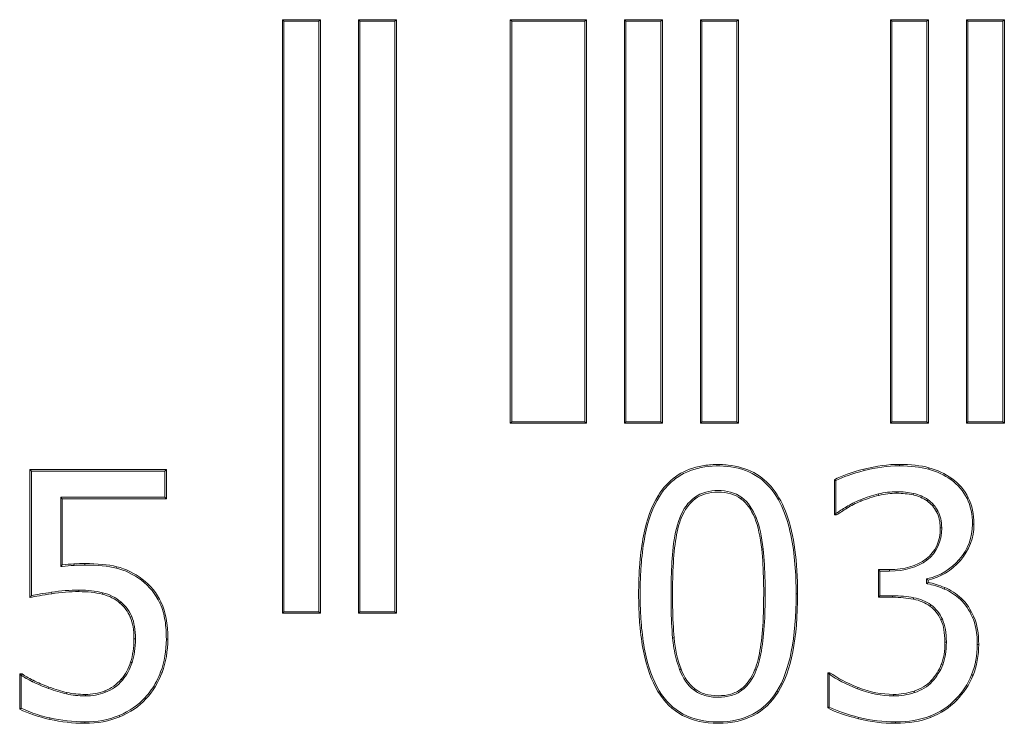
# Model space of a CAD drawing. Units: millimetres. Extents: x 1431 to 9831, y -4525 to 1415.
# Drawn here: x 8077 to 8089, y 80 to 88 of the extents above; entities that cross this region are included whole.
import ezdxf

# ---------------------------------------------------------------- set-up
doc = ezdxf.new("R2010")
doc.units = ezdxf.units.MM
doc.linetypes.add('SLD-SOLID', pattern=[0])
doc.layers.add('ACO_DRAINAGE', color=7, linetype='Continuous')

# ---------------------------------------------------------------- blocks, each defined once
blk = doc.blocks.new('ACO - 4249 - FRONT')
at = {"layer": 'ACO_DRAINAGE', "linetype": 'SLD-SOLID', "lineweight": 18}
for p, q in [((60.285, 198.261), (60.267, 198.279)), ((60.267, 198.279), (60.715, 198.279)), ((60.267, 191.279), (60.267, 198.279)), ((60.285, 198.261), (60.698, 198.261)), ((60.285, 191.297), (60.285, 198.261)), ((60.698, 198.261), (60.715, 198.279)), ((60.698, 198.261), (60.698, 191.297)), ((60.715, 198.279), (60.715, 191.279)), ((61.181, 198.261), (61.163, 198.279)), ((61.163, 198.279), (61.611, 198.279)), ((61.163, 191.279), (61.163, 198.279)), ((61.181, 191.297), (61.181, 198.261)), ((61.181, 198.261), (61.594, 198.261)), ((61.594, 198.261), (61.611, 198.279)), ((61.594, 198.261), (61.594, 191.297)), ((61.611, 198.279), (61.611, 191.279)), ((62.973, 198.261), (62.955, 198.279)), ((62.955, 193.519), (62.955, 198.279)), ((62.955, 198.279), (63.852, 198.279)), ((62.973, 193.537), (62.973, 198.261)), ((62.973, 198.261), (63.834, 198.261)), ((63.834, 198.261), (63.852, 198.279)), ((63.834, 198.261), (63.834, 193.537)), ((63.852, 198.279), (63.852, 193.519)), ((64.317, 198.261), (64.3, 198.279)), ((64.3, 193.519), (64.3, 198.279)), ((64.3, 198.279), (64.748, 198.279)), ((64.317, 193.537), (64.317, 198.261)), ((64.317, 198.261), (64.73, 198.261)), ((64.73, 198.261), (64.748, 198.279)), ((64.73, 198.261), (64.73, 193.537)), ((64.748, 198.279), (64.748, 193.519)), ((65.213, 198.261), (65.196, 198.279)), ((65.196, 198.279), (65.644, 198.279)), ((65.196, 193.519), (65.196, 198.279)), ((65.213, 193.537), (65.213, 198.261)), ((65.213, 198.261), (65.626, 198.261)), ((65.626, 198.261), (65.644, 198.279)), ((65.626, 198.261), (65.626, 193.537)), ((65.644, 198.279), (65.644, 193.519)), ((67.453, 198.261), (67.436, 198.279)), ((67.436, 198.279), (67.884, 198.279)), ((67.436, 193.519), (67.436, 198.279)), ((67.453, 198.261), (67.866, 198.261)), ((67.453, 193.537), (67.453, 198.261)), ((67.866, 198.261), (67.884, 198.279)), ((67.866, 198.261), (67.866, 193.537)), ((67.884, 198.279), (67.884, 193.519)), ((68.349, 198.261), (68.332, 198.279)), ((68.332, 193.519), (68.332, 198.279)), ((68.332, 198.279), (68.78, 198.279)), ((68.349, 193.537), (68.349, 198.261)), ((68.349, 198.261), (68.762, 198.261)), ((68.762, 198.261), (68.78, 198.279)), ((68.762, 198.261), (68.762, 193.537)), ((68.78, 198.279), (68.78, 193.519)), ((62.973, 193.537), (62.955, 193.519)), ((63.834, 193.537), (62.973, 193.537)), ((63.834, 193.537), (63.852, 193.519)), ((64.317, 193.537), (64.3, 193.519)), ((64.73, 193.537), (64.317, 193.537)), ((64.73, 193.537), (64.748, 193.519)), ((65.213, 193.537), (65.196, 193.519)), ((65.626, 193.537), (65.213, 193.537)), ((65.626, 193.537), (65.644, 193.519)), ((67.453, 193.537), (67.436, 193.519)), ((67.866, 193.537), (67.453, 193.537)), ((67.866, 193.537), (67.884, 193.519)), ((68.349, 193.537), (68.332, 193.519)), ((68.762, 193.537), (68.349, 193.537)), ((68.762, 193.537), (68.78, 193.519)), ((63.852, 193.519), (62.955, 193.519)), ((64.748, 193.519), (64.3, 193.519)), ((65.644, 193.519), (65.196, 193.519)), ((67.884, 193.519), (67.436, 193.519)), ((68.78, 193.519), (68.332, 193.519)), ((57.308, 192.956), (57.29, 192.974)), ((57.29, 192.974), (58.899, 192.974)), ((57.29, 191.464), (57.29, 192.974)), ((57.308, 191.486), (57.308, 192.956)), ((57.308, 192.956), (58.881, 192.956)), ((58.881, 192.956), (58.899, 192.974)), ((58.881, 192.956), (58.881, 192.647)), ((58.899, 192.974), (58.899, 192.629)), ((67.129, 192.962), (67.125, 192.979)), ((67.543, 193.017), (67.543, 193.035)), ((67.886, 192.977), (67.888, 192.983)), ((67.888, 192.983), (67.889, 192.988)), ((67.889, 192.988), (67.891, 192.995)), ((66.777, 192.438), (66.777, 192.854)), ((66.795, 192.456), (66.795, 192.843)), ((68.149, 192.855), (68.152, 192.859)), ((68.152, 192.859), (68.155, 192.864)), ((68.155, 192.864), (68.159, 192.869)), ((57.653, 192.647), (57.653, 191.83)), ((57.653, 192.647), (57.67, 192.629)), ((58.881, 192.647), (57.653, 192.647)), ((57.67, 192.629), (57.67, 191.85)), ((58.899, 192.629), (57.67, 192.629)), ((58.881, 192.647), (58.899, 192.629)), ((64.712, 192.656), (64.697, 192.665)), ((65.126, 192.644), (65.129, 192.64)), ((65.129, 192.64), (65.132, 192.636)), ((65.132, 192.636), (65.136, 192.63)), ((65.684, 192.644), (65.674, 192.63)), ((67.084, 192.618), (67.086, 192.613)), ((67.086, 192.613), (67.088, 192.608)), ((67.088, 192.608), (67.09, 192.602)), ((67.295, 192.686), (67.299, 192.669)), ((67.512, 192.712), (67.512, 192.694)), ((67.708, 192.691), (67.705, 192.674)), ((67.874, 192.609), (67.87, 192.603)), ((67.877, 192.614), (67.874, 192.609)), ((67.88, 192.618), (67.877, 192.614)), ((68.34, 192.633), (68.344, 192.636)), ((68.344, 192.636), (68.349, 192.638)), ((68.349, 192.638), (68.355, 192.641)), ((66.917, 192.534), (66.926, 192.519)), ((64.953, 192.405), (64.97, 192.399)), ((65.853, 192.41), (65.836, 192.403)), ((66.795, 192.456), (66.777, 192.438)), ((66.801, 192.438), (66.777, 192.438)), ((66.795, 192.456), (66.795, 192.456)), ((66.795, 192.456), (66.798, 192.447)), ((66.798, 192.447), (66.801, 192.438)), ((67.996, 192.485), (67.98, 192.476)), ((68.041, 192.287), (68.024, 192.287)), ((68.404, 192.328), (68.421, 192.328)), ((65.936, 192.035), (65.919, 192.033)), ((67.868, 191.906), (67.857, 191.92)), ((68.249, 191.914), (68.252, 191.911)), ((68.252, 191.911), (68.256, 191.907)), ((57.653, 191.83), (57.67, 191.85)), ((57.811, 191.844), (57.81, 191.861)), ((57.936, 191.848), (57.936, 191.865)), ((58.312, 191.811), (58.313, 191.816)), ((58.313, 191.816), (58.314, 191.821)), ((58.314, 191.821), (58.316, 191.828)), ((67.313, 191.777), (67.295, 191.794)), ((67.295, 191.794), (67.425, 191.794)), ((67.295, 191.468), (67.295, 191.794)), ((67.425, 191.777), (67.425, 191.794)), ((68.256, 191.907), (68.262, 191.902)), ((58.605, 191.668), (58.615, 191.682)), ((67.313, 191.485), (67.313, 191.777)), ((67.313, 191.777), (67.425, 191.777)), ((67.862, 191.685), (67.862, 191.628)), ((67.862, 191.685), (67.871, 191.678)), ((67.871, 191.678), (67.88, 191.671)), ((67.862, 191.628), (67.871, 191.635)), ((67.871, 191.635), (67.88, 191.643)), ((67.88, 191.671), (67.88, 191.643)), ((68.071, 191.565), (68.078, 191.582)), ((57.545, 191.527), (57.546, 191.522)), ((57.546, 191.522), (57.547, 191.517)), ((57.547, 191.517), (57.548, 191.51)), ((57.869, 191.552), (57.869, 191.534)), ((58.145, 191.511), (58.144, 191.504)), ((58.147, 191.516), (58.145, 191.511)), ((58.148, 191.521), (58.147, 191.516)), ((66.325, 191.509), (66.342, 191.509)), ((67.313, 191.485), (67.295, 191.468)), ((67.462, 191.468), (67.295, 191.468)), ((67.462, 191.485), (67.313, 191.485)), ((67.462, 191.485), (67.462, 191.468)), ((67.709, 191.452), (67.707, 191.445)), ((67.71, 191.457), (67.709, 191.452)), ((67.711, 191.462), (67.71, 191.457)), ((68.262, 191.441), (68.274, 191.454)), ((58.356, 191.404), (58.351, 191.398)), ((58.359, 191.408), (58.356, 191.404)), ((58.363, 191.412), (58.359, 191.408)), ((58.823, 191.399), (58.839, 191.406)), ((67.914, 191.378), (67.903, 191.363)), ((58.481, 191.236), (58.474, 191.233)), ((58.486, 191.238), (58.481, 191.236)), ((58.491, 191.24), (58.486, 191.238)), ((60.285, 191.297), (60.267, 191.279)), ((60.715, 191.279), (60.267, 191.279)), ((60.698, 191.297), (60.285, 191.297)), ((60.698, 191.297), (60.715, 191.279)), ((61.181, 191.297), (61.163, 191.279)), ((61.611, 191.279), (61.163, 191.279)), ((61.594, 191.297), (61.181, 191.297)), ((61.594, 191.297), (61.611, 191.279)), ((68.405, 191.229), (68.421, 191.236)), ((68.039, 191.204), (68.033, 191.202)), ((68.044, 191.207), (68.039, 191.204)), ((68.049, 191.209), (68.044, 191.207)), ((64.869, 190.989), (64.886, 190.991)), ((58.534, 190.978), (58.517, 190.978)), ((58.899, 190.975), (58.916, 190.975)), ((68.096, 190.94), (68.079, 190.94)), ((68.461, 190.912), (68.478, 190.912)), ((58.485, 190.701), (58.478, 190.704)), ((58.49, 190.7), (58.485, 190.701)), ((58.495, 190.698), (58.49, 190.7)), ((68.054, 190.67), (68.037, 190.676)), ((57.188, 190.546), (57.17, 190.564)), ((57.17, 190.564), (57.198, 190.564)), ((57.17, 190.148), (57.17, 190.564)), ((57.188, 190.546), (57.192, 190.546)), ((57.188, 190.159), (57.188, 190.546)), ((58.832, 190.588), (58.848, 190.582)), ((64.951, 190.615), (64.956, 190.617)), ((64.956, 190.617), (64.961, 190.618)), ((64.961, 190.618), (64.968, 190.621)), ((65.845, 190.613), (65.838, 190.615)), ((65.85, 190.611), (65.845, 190.613)), ((65.855, 190.609), (65.85, 190.611)), ((66.714, 190.56), (66.697, 190.578)), ((66.697, 190.578), (66.724, 190.578)), ((66.697, 190.162), (66.697, 190.578)), ((66.714, 190.173), (66.714, 190.56)), ((66.714, 190.56), (66.718, 190.56)), ((68.394, 190.554), (68.399, 190.552)), ((68.399, 190.552), (68.404, 190.55)), ((68.404, 190.55), (68.411, 190.547)), ((57.32, 190.472), (57.328, 190.488)), ((57.51, 190.397), (57.512, 190.402)), ((57.512, 190.402), (57.515, 190.408)), ((58.367, 190.501), (58.381, 190.489)), ((67.05, 190.388), (67.057, 190.404)), ((57.509, 190.392), (57.51, 190.397)), ((57.723, 190.327), (57.724, 190.332)), ((57.724, 190.332), (57.726, 190.338)), ((57.726, 190.338), (57.727, 190.344)), ((57.944, 190.304), (57.944, 190.322)), ((58.177, 190.358), (58.174, 190.364)), ((58.179, 190.353), (58.177, 190.358)), ((58.18, 190.348), (58.179, 190.353)), ((65.12, 190.374), (65.123, 190.378)), ((65.123, 190.378), (65.126, 190.382)), ((65.126, 190.382), (65.13, 190.388)), ((65.684, 190.37), (65.674, 190.384)), ((66.098, 190.359), (66.113, 190.35)), ((67.474, 190.304), (67.474, 190.322)), ((67.717, 190.353), (67.715, 190.36)), ((67.719, 190.348), (67.717, 190.353)), ((67.721, 190.343), (67.719, 190.348)), ((58.646, 190.281), (58.649, 190.277)), ((58.649, 190.277), (58.653, 190.274)), ((58.653, 190.274), (58.659, 190.269)), ((68.218, 190.253), (68.206, 190.265)), ((58.344, 190.074), (58.35, 190.058)), ((67.903, 190.066), (67.909, 190.05)), ((57.527, 190.044), (57.524, 190.027)), ((57.938, 189.998), (57.938, 189.981)), ((67.065, 190.051), (67.061, 190.034)), ((67.498, 189.998), (67.498, 189.981))]:
    blk.add_line(p, q, dxfattribs=at)
blk.add_arc((64.371, 186.618), 5.246, 47.2819, 47.4745, dxfattribs=at)
for points, knots in [([(64.697, 192.665), (64.812, 192.849), (64.973, 192.964), (65.233, 193.022), (65.288, 193.029), (65.404, 193.034), (65.466, 193.033), (65.635, 193.015), (65.736, 192.985), (66.003, 192.843), (66.13, 192.677), (66.3, 192.201), (66.342, 191.891), (66.342, 191.509)], [5, 5, 5, 5, 5.75, 5.75, 5.9375, 5.9375, 6.125, 6.125, 6.5, 6.5, 7.25, 7.25, 8, 8, 8, 8]), ([(64.712, 192.656), (64.744, 192.707), (64.779, 192.753), (64.862, 192.837), (64.909, 192.874), (65.059, 192.965), (65.176, 192.998), (65.409, 193.022), (65.529, 193.017), (65.757, 192.96), (65.866, 192.905), (66.041, 192.747), (66.107, 192.646), (66.204, 192.433), (66.238, 192.318), (66.31, 191.976), (66.325, 191.743), (66.325, 191.509)], [0, 0, 0, 0, 0.0625, 0.0625, 0.125, 0.125, 0.25, 0.25, 0.375, 0.375, 0.5, 0.5, 0.625, 0.625, 0.75, 0.75, 1, 1, 1, 1]), ([(65.684, 192.644), (65.605, 192.704), (65.504, 192.726), (65.306, 192.726), (65.206, 192.704), (65.126, 192.644)], [0, 0, 0, 0, 0.5, 0.5, 1, 1, 1, 1]), ([(66.113, 190.35), (66.036, 190.227), (65.939, 190.135), (65.703, 190.012), (65.565, 189.981), (65.245, 189.981), (65.104, 190.012), (64.867, 190.138), (64.77, 190.232), (64.619, 190.482), (64.562, 190.641), (64.506, 190.928), (64.491, 191.032), (64.477, 191.2), (64.474, 191.258), (64.469, 191.379), (64.468, 191.44), (64.468, 191.57), (64.469, 191.635), (64.474, 191.758), (64.477, 191.818), (64.492, 191.99), (64.506, 192.095), (64.563, 192.385), (64.621, 192.543), (64.697, 192.665)], [1, 1, 1, 1, 1.5, 1.5, 2, 2, 2.5, 2.5, 3, 3, 3.5, 3.5, 3.75, 3.75, 3.875, 3.875, 4, 4, 4.125, 4.125, 4.25, 4.25, 4.5, 4.5, 5, 5, 5, 5]), ([(66.098, 190.359), (66.023, 190.239), (65.928, 190.149), (65.698, 190.029), (65.563, 189.998), (65.247, 189.998), (65.109, 190.029), (64.878, 190.152), (64.783, 190.243), (64.635, 190.489), (64.579, 190.646), (64.523, 190.93), (64.509, 191.034), (64.495, 191.201), (64.491, 191.259), (64.487, 191.379), (64.485, 191.44), (64.485, 191.57), (64.487, 191.635), (64.491, 191.757), (64.495, 191.817), (64.509, 191.987), (64.523, 192.092), (64.58, 192.38), (64.637, 192.536), (64.712, 192.656)], [1.000016, 1.000016, 1.000016, 1.000016, 1.5, 1.5, 2, 2, 2.5, 2.5, 3, 3, 3.5, 3.5, 3.75, 3.75, 3.875, 3.875, 4, 4, 4.125, 4.125, 4.25, 4.25, 4.5, 4.5, 5, 5, 5, 5]), ([(65.674, 192.63), (65.605, 192.682), (65.515, 192.708), (65.295, 192.708), (65.207, 192.682), (65.136, 192.63)], [5, 5, 5, 5, 6, 6, 7, 7, 7, 7]), ([(64.953, 192.405), (64.91, 192.294), (64.888, 192.176), (64.862, 191.94), (64.856, 191.821), (64.849, 191.583), (64.849, 191.464), (64.853, 191.227), (64.858, 191.108), (64.869, 190.989)], [0, 0, 0, 0, 0.25, 0.25, 0.5, 0.5, 0.75, 0.75, 1, 1, 1, 1]), ([(64.97, 192.399), (64.94, 192.324), (64.918, 192.234), (64.887, 192.026), (64.878, 191.906), (64.87, 191.713), (64.868, 191.646), (64.868, 191.558), (64.868, 191.541), (64.867, 191.505), (64.867, 191.486), (64.868, 191.43), (64.868, 191.393), (64.871, 191.217), (64.877, 191.094), (64.886, 190.991)], [8, 8, 8, 8, 8.75, 8.75, 9.5, 9.5, 9.875, 9.875, 9.96875, 9.96875, 10.0625, 10.0625, 10.25, 10.25, 11, 11, 11, 11]), ([(65.838, 190.615), (65.896, 190.761), (65.925, 190.963), (65.94, 191.291), (65.941, 191.361), (65.942, 191.471), (65.943, 191.509), (65.942, 191.583), (65.942, 191.619), (65.938, 191.795), (65.931, 191.921), (65.919, 192.033)], [0, 0, 0, 0, 1.5, 1.5, 1.875, 1.875, 2.0625, 2.0625, 2.25, 2.25, 3, 3, 3, 3]), ([(65.855, 190.609), (65.913, 190.758), (65.942, 190.961), (65.957, 191.291), (65.959, 191.361), (65.96, 191.471), (65.96, 191.509), (65.96, 191.583), (65.959, 191.62), (65.956, 191.796), (65.948, 191.923), (65.936, 192.035)], [0.000216, 0.000216, 0.000216, 0.000216, 1.5, 1.5, 1.875, 1.875, 2.0625, 2.0625, 2.25, 2.25, 3, 3, 3, 3]), ([(67.862, 191.628), (67.867, 191.627), (67.872, 191.626), (67.877, 191.625), (67.937, 191.614), (68.002, 191.594), (68.071, 191.565)], [14.920025, 14.920025, 14.920025, 14.920025, 15, 15, 15, 16, 16, 16, 16]), ([(58.823, 191.399), (58.854, 191.333), (58.872, 191.263), (58.895, 191.12), (58.899, 191.048), (58.899, 190.975)], [0, 0, 0, 0, 0.5, 0.5, 1, 1, 1, 1]), ([(64.869, 190.989), (64.872, 190.949), (64.877, 190.909), (64.884, 190.868), (64.891, 190.825), (64.9, 190.783), (64.911, 190.74), (64.922, 190.698), (64.936, 190.656), (64.951, 190.615)], [0, 0, 0, 0, 0.0001219523, 0.0001219523, 0.0001219523, 0.0002528261, 0.0002528261, 0.0002528261, 0.000385048, 0.000385048, 0.000385048, 0.000385048]), ([(58.783, 190.476), (58.764, 190.441), (58.744, 190.407), (58.721, 190.375), (58.698, 190.342), (58.673, 190.31), (58.646, 190.281)], [0.0001221018, 0.0001221018, 0.0001221018, 0.0001221018, 0.0002406157, 0.0002406157, 0.0002406157, 0.0003613254, 0.0003613254, 0.0003613254, 0.0003613254]), ([(65.12, 190.374), (65.156, 190.345), (65.199, 190.324), (65.294, 190.295), (65.348, 190.288), (65.462, 190.288), (65.512, 190.295), (65.605, 190.322), (65.647, 190.342), (65.684, 190.37)], [13.000218, 13.000218, 13.000218, 13.000218, 13.5, 13.5, 14, 14, 14.5, 14.5, 15, 15, 15, 15]), ([(65.13, 190.388), (65.165, 190.36), (65.206, 190.34), (65.297, 190.313), (65.35, 190.306), (65.46, 190.306), (65.509, 190.312), (65.599, 190.338), (65.639, 190.358), (65.674, 190.384)], [13, 13, 13, 13, 13.5, 13.5, 14, 14, 14.5, 14.5, 15, 15, 15, 15]), ([(57.409, 190.075), (57.372, 190.086), (57.334, 190.099), (57.297, 190.112), (57.26, 190.126), (57.223, 190.142), (57.188, 190.159)], [0.0001219225, 0.0001219225, 0.0001219225, 0.0001219225, 0.0002402816, 0.0002402816, 0.0002402816, 0.0003594457, 0.0003594457, 0.0003594457, 0.0003594457])]:
    blk.add_open_spline(points, degree=3, knots=knots, dxfattribs=at)
for points in [[(66.777, 192.854), (66.863, 192.9), (66.978, 192.941), (67.125, 192.979)], [(66.795, 192.843), (66.877, 192.886), (66.989, 192.926), (67.129, 192.962)], [(67.125, 192.979), (67.271, 193.016), (67.411, 193.035), (67.543, 193.035)], [(67.129, 192.962), (67.264, 192.996), (67.403, 193.017), (67.543, 193.017)], [(67.543, 193.035), (67.676, 193.035), (67.791, 193.021), (67.891, 192.995)], [(67.543, 193.017), (67.675, 193.017), (67.789, 193.004), (67.886, 192.977)], [(67.886, 192.977), (67.983, 192.951), (68.071, 192.91), (68.149, 192.855)], [(67.891, 192.995), (67.99, 192.967), (68.079, 192.926), (68.159, 192.869)], [(66.786, 192.848), (66.783, 192.85), (66.78, 192.852), (66.777, 192.854)], [(66.795, 192.843), (66.792, 192.845), (66.789, 192.847), (66.786, 192.848)], [(68.149, 192.855), (68.234, 192.794), (68.297, 192.72), (68.34, 192.633)], [(68.159, 192.869), (68.246, 192.806), (68.311, 192.73), (68.355, 192.641)], [(65.126, 192.644), (65.052, 192.59), (64.995, 192.51), (64.953, 192.405)], [(65.136, 192.63), (65.066, 192.578), (65.011, 192.501), (64.97, 192.399)], [(65.836, 192.403), (65.797, 192.502), (65.743, 192.578), (65.674, 192.63)], [(65.853, 192.41), (65.817, 192.5), (65.763, 192.585), (65.684, 192.644)], [(67.084, 192.618), (67.02, 192.591), (66.964, 192.563), (66.917, 192.534)], [(67.295, 192.686), (67.223, 192.668), (67.153, 192.646), (67.084, 192.618)], [(67.084, 192.618), (67.084, 192.618), (67.084, 192.618), (67.084, 192.618)], [(67.084, 192.618), (67.084, 192.618), (67.084, 192.618), (67.084, 192.618)], [(67.299, 192.669), (67.228, 192.651), (67.159, 192.629), (67.09, 192.602)], [(67.512, 192.712), (67.439, 192.712), (67.367, 192.703), (67.295, 192.686)], [(67.512, 192.694), (67.441, 192.694), (67.37, 192.686), (67.299, 192.669)], [(67.708, 192.691), (67.647, 192.705), (67.581, 192.712), (67.512, 192.712)], [(67.705, 192.674), (67.644, 192.687), (67.58, 192.694), (67.512, 192.694)], [(67.87, 192.603), (67.82, 192.637), (67.765, 192.661), (67.705, 192.674)], [(67.88, 192.618), (67.828, 192.653), (67.771, 192.678), (67.708, 192.691)], [(67.88, 192.618), (67.88, 192.618), (67.88, 192.618), (67.88, 192.618)], [(67.925, 192.58), (67.911, 192.594), (67.896, 192.607), (67.88, 192.618)], [(68.34, 192.633), (68.382, 192.547), (68.404, 192.445), (68.404, 192.328)], [(68.355, 192.641), (68.399, 192.552), (68.421, 192.447), (68.421, 192.328)], [(66.917, 192.534), (66.872, 192.506), (66.831, 192.48), (66.795, 192.456)], [(66.926, 192.519), (66.879, 192.49), (66.838, 192.463), (66.801, 192.438)], [(67.09, 192.602), (67.027, 192.575), (66.972, 192.548), (66.926, 192.519)], [(67.98, 192.476), (67.951, 192.53), (67.915, 192.572), (67.87, 192.603)], [(67.963, 192.537), (67.952, 192.552), (67.939, 192.566), (67.925, 192.58)], [(67.996, 192.485), (67.986, 192.503), (67.975, 192.52), (67.963, 192.537)], [(65.919, 192.033), (65.903, 192.181), (65.876, 192.304), (65.836, 192.403)], [(65.936, 192.035), (65.921, 192.184), (65.893, 192.309), (65.853, 192.41)], [(68.024, 192.287), (68.024, 192.36), (68.009, 192.424), (67.98, 192.476)], [(68.041, 192.287), (68.041, 192.362), (68.026, 192.429), (67.996, 192.485)], [(67.857, 191.92), (67.968, 192.004), (68.024, 192.126), (68.024, 192.287)], [(67.868, 191.906), (67.983, 191.994), (68.041, 192.122), (68.041, 192.287)], [(68.404, 192.328), (68.404, 192.171), (68.352, 192.034), (68.249, 191.914)], [(68.421, 192.328), (68.421, 192.167), (68.368, 192.025), (68.262, 191.902)], [(65.936, 192.035), (65.936, 192.035), (65.936, 192.035), (65.936, 192.035)], [(67.425, 191.794), (67.602, 191.794), (67.746, 191.836), (67.857, 191.92)], [(68.249, 191.914), (68.144, 191.795), (68.021, 191.719), (67.876, 191.688)], [(57.653, 191.83), (57.659, 191.831), (57.666, 191.831), (57.672, 191.832)], [(57.67, 191.85), (57.717, 191.855), (57.764, 191.859), (57.81, 191.861)], [(57.672, 191.832), (57.719, 191.837), (57.765, 191.841), (57.811, 191.844)], [(57.81, 191.861), (57.856, 191.864), (57.898, 191.865), (57.936, 191.865)], [(57.811, 191.844), (57.857, 191.846), (57.898, 191.848), (57.936, 191.848)], [(57.936, 191.865), (58.086, 191.865), (58.212, 191.853), (58.316, 191.828)], [(57.936, 191.848), (58.085, 191.848), (58.21, 191.835), (58.312, 191.811)], [(58.312, 191.811), (58.413, 191.786), (58.51, 191.739), (58.605, 191.668)], [(58.316, 191.828), (58.42, 191.803), (58.519, 191.754), (58.615, 191.682)], [(67.425, 191.777), (67.605, 191.777), (67.753, 191.819), (67.868, 191.906)], [(68.262, 191.902), (68.155, 191.781), (68.028, 191.703), (67.88, 191.671)], [(58.615, 191.682), (58.712, 191.608), (58.787, 191.517), (58.839, 191.406)], [(67.876, 191.688), (67.871, 191.687), (67.867, 191.686), (67.862, 191.685)], [(58.605, 191.668), (58.698, 191.597), (58.773, 191.504), (58.823, 191.399)], [(67.88, 191.643), (67.942, 191.631), (68.007, 191.611), (68.078, 191.582)], [(68.071, 191.565), (68.139, 191.537), (68.203, 191.496), (68.262, 191.441)], [(68.078, 191.582), (68.148, 191.553), (68.213, 191.51), (68.274, 191.454)], [(57.548, 191.51), (57.44, 191.493), (57.354, 191.478), (57.29, 191.464)], [(57.299, 191.475), (57.296, 191.471), (57.293, 191.467), (57.29, 191.464)], [(57.308, 191.486), (57.305, 191.482), (57.302, 191.478), (57.299, 191.475)], [(57.545, 191.527), (57.449, 191.513), (57.37, 191.499), (57.308, 191.486)], [(57.869, 191.552), (57.762, 191.552), (57.654, 191.544), (57.545, 191.527)], [(57.545, 191.527), (57.545, 191.527), (57.545, 191.527), (57.545, 191.527)], [(57.545, 191.527), (57.545, 191.527), (57.545, 191.527), (57.545, 191.527)], [(57.869, 191.534), (57.763, 191.534), (57.656, 191.526), (57.548, 191.51)], [(58.148, 191.521), (58.064, 191.542), (57.971, 191.552), (57.869, 191.552)], [(58.144, 191.504), (58.062, 191.524), (57.97, 191.534), (57.869, 191.534)], [(58.351, 191.398), (58.295, 191.448), (58.226, 191.484), (58.144, 191.504)], [(58.363, 191.412), (58.304, 191.464), (58.232, 191.5), (58.148, 191.521)], [(66.325, 191.509), (66.325, 190.984), (66.248, 190.601), (66.098, 190.359)], [(66.342, 191.509), (66.342, 190.982), (66.266, 190.596), (66.113, 190.35)], [(67.711, 191.462), (67.634, 191.478), (67.551, 191.485), (67.462, 191.485)], [(67.707, 191.445), (67.632, 191.46), (67.55, 191.468), (67.462, 191.468)], [(67.914, 191.378), (67.856, 191.419), (67.788, 191.447), (67.711, 191.462)], [(68.274, 191.454), (68.334, 191.397), (68.383, 191.325), (68.421, 191.236)], [(58.474, 191.233), (58.446, 191.3), (58.405, 191.356), (58.351, 191.398)], [(58.491, 191.24), (58.461, 191.31), (58.419, 191.367), (58.363, 191.412)], [(58.839, 191.406), (58.89, 191.296), (58.916, 191.153), (58.916, 190.975)], [(67.903, 191.363), (67.848, 191.403), (67.783, 191.43), (67.707, 191.445)], [(68.033, 191.202), (68.001, 191.27), (67.959, 191.324), (67.903, 191.363)], [(68.049, 191.209), (68.016, 191.279), (67.972, 191.336), (67.914, 191.378)], [(68.262, 191.441), (68.32, 191.386), (68.368, 191.316), (68.405, 191.229)], [(58.517, 190.978), (58.517, 191.081), (58.503, 191.167), (58.474, 191.233)], [(58.534, 190.978), (58.534, 191.082), (58.52, 191.17), (58.491, 191.24)], [(68.405, 191.229), (68.419, 191.197), (68.429, 191.164), (68.437, 191.131)], [(68.421, 191.236), (68.459, 191.148), (68.478, 191.04), (68.478, 190.912)], [(68.079, 190.94), (68.079, 191.046), (68.063, 191.133), (68.033, 191.202)], [(68.049, 191.209), (68.049, 191.209), (68.049, 191.209), (68.049, 191.209)], [(68.096, 190.94), (68.096, 191.048), (68.081, 191.137), (68.049, 191.209)], [(68.049, 191.209), (68.049, 191.209), (68.049, 191.209), (68.049, 191.209)], [(68.437, 191.131), (68.446, 191.096), (68.452, 191.059), (68.455, 191.023)], [(64.886, 190.991), (64.899, 190.853), (64.926, 190.73), (64.968, 190.621)], [(68.455, 191.023), (68.459, 190.986), (68.461, 190.949), (68.461, 190.912)], [(58.478, 190.704), (58.504, 190.781), (58.517, 190.872), (58.517, 190.978)], [(58.495, 190.698), (58.522, 190.778), (58.534, 190.871), (58.534, 190.978)], [(58.899, 190.975), (58.899, 190.835), (58.877, 190.706), (58.832, 190.588)], [(58.916, 190.975), (58.916, 190.834), (58.894, 190.702), (58.848, 190.582)], [(68.037, 190.676), (68.065, 190.746), (68.079, 190.834), (68.079, 190.94)], [(68.054, 190.67), (68.082, 190.742), (68.096, 190.832), (68.096, 190.94)], [(68.461, 190.912), (68.461, 190.782), (68.438, 190.663), (68.394, 190.554)], [(68.478, 190.912), (68.478, 190.78), (68.456, 190.658), (68.411, 190.547)], [(58.367, 190.501), (58.416, 190.558), (58.453, 190.626), (58.478, 190.704)], [(58.381, 190.489), (58.431, 190.549), (58.469, 190.619), (58.495, 190.698)], [(67.917, 190.485), (67.97, 190.543), (68.01, 190.606), (68.037, 190.676)], [(67.93, 190.473), (67.984, 190.532), (68.025, 190.598), (68.054, 190.67)], [(57.192, 190.546), (57.193, 190.549), (57.194, 190.552), (57.195, 190.555)], [(57.192, 190.546), (57.223, 190.524), (57.266, 190.499), (57.32, 190.472)], [(57.195, 190.555), (57.196, 190.558), (57.197, 190.561), (57.198, 190.564)], [(57.198, 190.564), (57.228, 190.541), (57.271, 190.516), (57.328, 190.488)], [(58.848, 190.582), (58.803, 190.461), (58.74, 190.356), (58.659, 190.269)], [(58.832, 190.588), (58.818, 190.55), (58.801, 190.512), (58.783, 190.476)], [(64.951, 190.615), (64.99, 190.511), (65.046, 190.43), (65.12, 190.374)], [(64.968, 190.621), (65.006, 190.52), (65.06, 190.442), (65.13, 190.388)], [(65.674, 190.384), (65.744, 190.435), (65.799, 190.513), (65.838, 190.615)], [(65.684, 190.37), (65.765, 190.429), (65.819, 190.516), (65.855, 190.609)], [(66.718, 190.56), (66.719, 190.563), (66.72, 190.566), (66.721, 190.569)], [(66.718, 190.56), (66.802, 190.5), (66.913, 190.442), (67.05, 190.388)], [(66.721, 190.569), (66.722, 190.572), (66.723, 190.575), (66.724, 190.578)], [(66.724, 190.578), (66.807, 190.517), (66.918, 190.459), (67.057, 190.404)], [(68.394, 190.554), (68.35, 190.445), (68.287, 190.349), (68.206, 190.265)], [(68.411, 190.547), (68.365, 190.436), (68.301, 190.338), (68.218, 190.253)], [(57.32, 190.472), (57.32, 190.472), (57.32, 190.472), (57.32, 190.472)], [(57.32, 190.472), (57.32, 190.472), (57.32, 190.472), (57.32, 190.472)], [(57.32, 190.472), (57.377, 190.444), (57.44, 190.417), (57.509, 190.392)], [(57.328, 190.488), (57.384, 190.46), (57.446, 190.433), (57.515, 190.408)], [(57.515, 190.408), (57.592, 190.381), (57.663, 190.359), (57.727, 190.344)], [(58.174, 190.364), (58.249, 190.392), (58.313, 190.438), (58.367, 190.501)], [(58.18, 190.348), (58.258, 190.377), (58.325, 190.424), (58.381, 190.489)], [(58.381, 190.489), (58.381, 190.489), (58.381, 190.489), (58.381, 190.489)], [(58.381, 190.489), (58.381, 190.489), (58.381, 190.489), (58.381, 190.489)], [(67.057, 190.404), (67.196, 190.349), (67.335, 190.322), (67.474, 190.322)], [(67.715, 190.36), (67.796, 190.386), (67.863, 190.427), (67.917, 190.485)], [(67.721, 190.343), (67.804, 190.37), (67.874, 190.413), (67.93, 190.473)], [(67.93, 190.473), (67.93, 190.473), (67.93, 190.473), (67.93, 190.473)], [(67.93, 190.473), (67.93, 190.473), (67.93, 190.473), (67.93, 190.473)], [(57.509, 190.392), (57.509, 190.392), (57.509, 190.392), (57.509, 190.392)], [(57.509, 190.392), (57.587, 190.364), (57.658, 190.342), (57.723, 190.327)], [(57.509, 190.392), (57.509, 190.392), (57.509, 190.392), (57.509, 190.392)], [(57.723, 190.327), (57.789, 190.312), (57.863, 190.304), (57.944, 190.304)], [(57.727, 190.344), (57.792, 190.329), (57.864, 190.322), (57.944, 190.322)], [(57.944, 190.322), (58.023, 190.322), (58.099, 190.336), (58.174, 190.364)], [(57.944, 190.304), (58.025, 190.304), (58.104, 190.318), (58.18, 190.348)], [(67.05, 190.388), (67.191, 190.332), (67.333, 190.304), (67.474, 190.304)], [(67.474, 190.322), (67.554, 190.322), (67.635, 190.334), (67.715, 190.36)], [(67.474, 190.304), (67.556, 190.304), (67.639, 190.317), (67.721, 190.343)], [(58.646, 190.281), (58.565, 190.193), (58.464, 190.124), (58.344, 190.074)], [(58.659, 190.269), (58.576, 190.179), (58.473, 190.109), (58.35, 190.058)], [(58.646, 190.281), (58.646, 190.281), (58.646, 190.281), (58.646, 190.281)], [(66.714, 190.173), (66.711, 190.171), (66.708, 190.169), (66.705, 190.167)], [(67.065, 190.051), (66.926, 190.085), (66.809, 190.126), (66.714, 190.173)], [(68.206, 190.265), (68.122, 190.177), (68.022, 190.112), (67.903, 190.066)], [(68.218, 190.253), (68.133, 190.163), (68.03, 190.096), (67.909, 190.05)], [(68.206, 190.265), (68.206, 190.265), (68.206, 190.265), (68.206, 190.265)], [(68.206, 190.265), (68.206, 190.265), (68.206, 190.265), (68.206, 190.265)], [(57.179, 190.154), (57.176, 190.152), (57.173, 190.15), (57.17, 190.148)], [(57.524, 190.027), (57.388, 190.058), (57.27, 190.099), (57.17, 190.148)], [(57.188, 190.159), (57.185, 190.158), (57.182, 190.156), (57.179, 190.154)], [(57.527, 190.044), (57.488, 190.053), (57.448, 190.064), (57.409, 190.075)], [(58.344, 190.074), (58.216, 190.021), (58.077, 189.998), (57.938, 189.998)], [(58.35, 190.058), (58.228, 190.007), (58.09, 189.981), (57.938, 189.981)], [(66.705, 190.167), (66.702, 190.166), (66.699, 190.164), (66.697, 190.162)], [(67.061, 190.034), (66.916, 190.07), (66.795, 190.112), (66.697, 190.162)], [(67.903, 190.066), (67.785, 190.021), (67.65, 189.998), (67.498, 189.998)], [(57.938, 189.981), (57.797, 189.981), (57.659, 189.997), (57.524, 190.027)], [(57.938, 189.998), (57.799, 189.998), (57.662, 190.014), (57.527, 190.044)], [(67.498, 189.981), (67.351, 189.981), (67.205, 189.999), (67.061, 190.034)], [(67.498, 189.998), (67.352, 189.998), (67.208, 190.016), (67.065, 190.051)], [(67.909, 190.05), (67.789, 190.004), (67.651, 189.981), (67.498, 189.981)]]:
    blk.add_open_spline(points, degree=3, dxfattribs=at)

msp = doc.modelspace()

# ---------------------------------------------------------------- block references
at = {"layer": 'ACO_DRAINAGE'}
msp.add_blockref('ACO - 4249 - FRONT', (8020.317, -109.896), dxfattribs=at)

doc.saveas('drawing.dxf')
